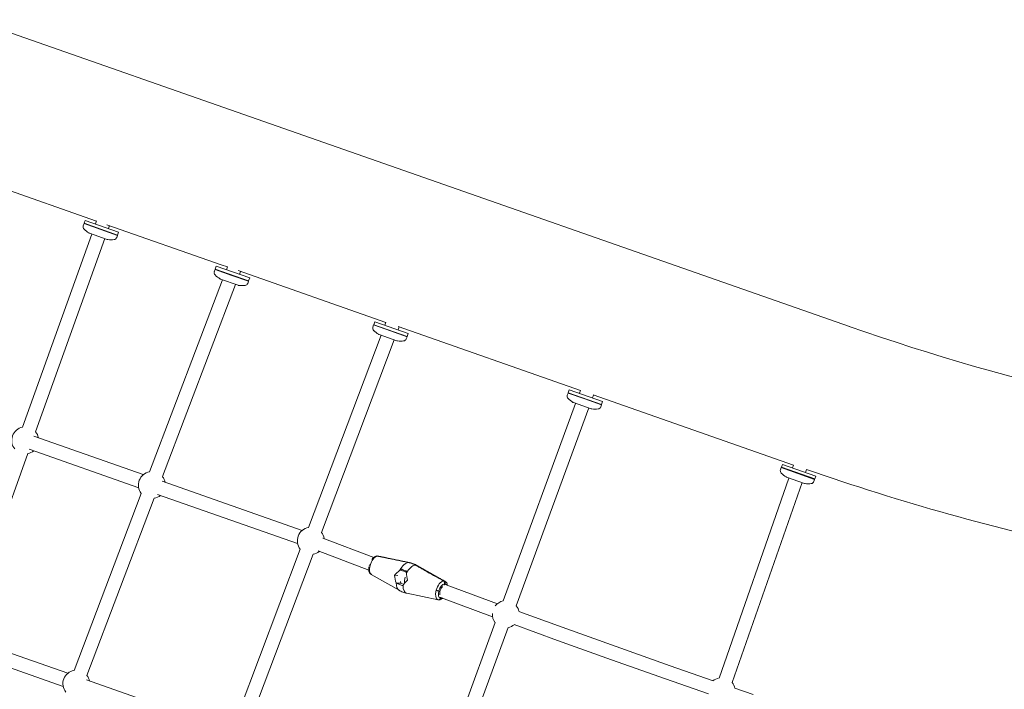
# Model space of a CAD drawing. Extents: x -18437 to 17046, y 21442 to 34691.
# Drawn here: x 6003 to 7281, y 27418 to 28287 of the extents above; entities that cross this region are included whole.
import ezdxf

# ---------------------------------------------------------------- set-up
doc = ezdxf.new("R2010")
doc.units = 0
doc.header["$LTSCALE"] = 350
doc.header["$MEASUREMENT"] = 0
doc.header["$PDMODE"] = 98
doc.header["$PDSIZE"] = 50
doc.linetypes.add('STRICHPUNKT', pattern=[1, 0.5, -0.25, 0, -0.25])
doc.layers.get('Defpoints').update_dxf_attribs({"linetype": 'CONTINUOUS'})
doc.layers.add('BEM-SI-MIN', color=7, linetype='CONTINUOUS')
doc.layers.add('Shout.04', color=7, linetype='STRICHPUNKT')
doc.styles.get("Standard").update_dxf_attribs({"font": 'isocp2.shx'})
doc.dimstyles.new('Europa 1-100', dxfattribs={"dimscale": 100, "dimtxt": 3.5, "dimasz": 4, "dimexe": 2, "dimexo": 0, "dimgap": 2, "dimtad": 0, "dimdec": 0, "dimzin": 0, "dimdsep": 46, "dimtxsty": 'Standard', "dimcen": 2, "dimadec": 0, "dimazin": 0, "dimtfac": 1, "dimtdec": 0, "dimtofl": 0, "dimtmove": 0, "dimatfit": 3, "dimfxl": 2, "dimfxlon": 1, "dimtolj": 1, "dimtzin": 0, "dimarcsym": 0})

# ---------------------------------------------------------------- blocks, each defined once
blk = doc.blocks.new('*D204')
at = {"layer": 'BEM-SI-MIN', "color": 0, "lineweight": -2, "transparency": 16777216}
for p, q in [((-16420.5, 34261.3), (-16420.5, 34661.3)), ((17046.5, 34261.3), (17046.5, 34661.3)), ((-16020.5, 34461.3), (-464.5, 34461.3)), ((16646.5, 34461.3), (1090.5, 34461.3))]:
    blk.add_line(p, q, dxfattribs=at)
at = {"layer": 'BEM-SI-MIN', "color": 0, "transparency": 16777216}
for points in [[(-16020.5, 34528), (-16020.5, 34394.7), (-16420.5, 34461.3)], [(16646.5, 34528), (16646.5, 34394.7), (17046.5, 34461.3)]]:
    blk.add_solid(points, dxfattribs=at)
at = {"layer": 'Defpoints', "color": 0, "transparency": 16777216}
for p in [(17046.5, 34461.3), (-16420.5, 26005.9), (17046.5, 26005.9)]:
    blk.add_point(p, dxfattribs=at)
at = {"layer": 'BEM-SI-MIN', "color": 0, "transparency": 16777216, "insert": (313, 34461.3), "char_height": 350, "attachment_point": 5}
blk.add_mtext('\\A1;33467', dxfattribs=at)
blk = doc.blocks.new('*D210')
at = {"layer": 'BEM-SI-MIN', "color": 0, "lineweight": -2, "transparency": 16777216}
for p, q in [((-14577.9, 33357.2), (-14577.9, 33746.9)), ((14679.5, 33357.7), (14679.5, 33746.9)), ((-14177.9, 33546.9), (-714.3, 33546.9)), ((14279.5, 33546.9), (815.8, 33546.9))]:
    blk.add_line(p, q, dxfattribs=at)
at = {"layer": 'BEM-SI-MIN', "color": 0, "transparency": 16777216}
for points in [[(-14177.9, 33613.6), (-14177.9, 33480.3), (-14577.9, 33546.9)], [(14279.5, 33613.6), (14279.5, 33480.3), (14679.5, 33546.9)]]:
    blk.add_solid(points, dxfattribs=at)
at = {"layer": 'Defpoints', "color": 0, "transparency": 16777216}
for p in [(14679.5, 33546.9), (14679.5, 26005.9, 1837.8), (-14577.9, 25801.1, 1837.8)]:
    blk.add_point(p, dxfattribs=at)
at = {"layer": 'BEM-SI-MIN', "color": 0, "transparency": 16777216, "insert": (50.8, 33546.9), "char_height": 350, "attachment_point": 5}
blk.add_mtext('\\A1;29257', dxfattribs=at)

msp = doc.modelspace()

# ---------------------------------------------------------------- linework, layer by layer
at = {"layer": 'Shout.04', "color": 7, "linetype": 'Continuous', "lineweight": 0}
for p, q in [((5748.1, 28354.8, 1837.8), (6328.2, 28151.8, 1837.8)), ((7080, 27888.8, 1837.8), (6328.2, 28151.8, 1837.8)), ((5946, 28080.3, 1837.8), (6102.2, 28025.7, 1837.8)), ((6086.4, 28022.7, 1837.8), (6087.7, 28026.5, 1837.8)), ((6131.1, 28011.3, 1837.8), (6087.7, 28026.5, 1837.8)), ((6102.3, 28025.9, 1837.8), (6100.9, 28021.9, 1837.8)), ((6085.2, 28019.5, 1837.8), (6086.2, 28022.3, 1837.8)), ((6086.8, 28022.6, 1837.8), (6086.2, 28022.3, 1837.8)), ((6108, 28014.6, 1837.8), (6086.2, 28022.3, 1837.8)), ((6129.8, 28007.5, 1837.8), (6086.4, 28022.7, 1837.8)), ((6129.6, 28007.1, 1837.8), (6108, 28014.6, 1837.8)), ((6115.9, 28020.9, 1837.8), (6264.3, 27969, 1837.8)), ((6119.2, 28019.7, 1837.8), (6117.9, 28016, 1837.8)), ((6096.2, 28008.8, 1837.8), (6006.4, 27758, 1837.8)), ((6113.2, 28002.9, 1837.8), (6023.3, 27751.9, 1837.8)), ((6093.2, 28009.8, 1837.8), (6116.4, 28001.8, 1837.8)), ((6128.6, 28004.3, 1837.8), (6129.6, 28007.1, 1837.8)), ((6129.3, 28007.7, 1837.8), (6129.6, 28007.1, 1837.8)), ((6129.8, 28007.5, 1837.8), (6131.1, 28011.3, 1837.8)), ((6255.4, 27959.9, 1837.8), (6256.4, 27962.7, 1837.8)), ((6257, 27963, 1837.8), (6256.4, 27962.7, 1837.8)), ((6278.2, 27955.1, 1837.8), (6256.4, 27962.7, 1837.8)), ((6256.5, 27963.2, 1837.8), (6257.9, 27967, 1837.8)), ((6299.9, 27948, 1837.8), (6256.5, 27963.2, 1837.8)), ((6301.3, 27951.8, 1837.8), (6257.9, 27967, 1837.8)), ((6264.3, 27969, 1837.8), (6272.4, 27966.1, 1837.8)), ((6272.5, 27966.4, 1837.8), (6271, 27962.4, 1837.8)), ((6266, 27949.4, 1837.8), (6171.3, 27700.2, 1837.8)), ((6263.4, 27950.3, 1837.8), (6286.5, 27942.2, 1837.8)), ((6299.8, 27947.5, 1837.8), (6278.2, 27955.1, 1837.8)), ((6286.2, 27961.3, 1837.8), (6478.3, 27894.1, 1837.8)), ((6289.4, 27960.2, 1837.8), (6288, 27956.4, 1837.8)), ((6299.9, 27948, 1837.8), (6301.3, 27951.8, 1837.8)), ((6283, 27943.4, 1837.8), (6188.1, 27693.8, 1837.8)), ((6298.8, 27944.7, 1837.8), (6299.8, 27947.5, 1837.8)), ((6299.5, 27948.2, 1837.8), (6299.8, 27947.5, 1837.8)), ((6461.3, 27887.9, 1837.8), (6462.3, 27890.7, 1837.8)), ((6462.9, 27891, 1837.8), (6462.3, 27890.7, 1837.8)), ((6484.1, 27883, 1837.8), (6462.3, 27890.7, 1837.8)), ((6462.4, 27891.1, 1837.8), (6463.8, 27894.9, 1837.8)), ((6505.9, 27875.9, 1837.8), (6462.4, 27891.1, 1837.8)), ((6507.2, 27879.7, 1837.8), (6463.8, 27894.9, 1837.8)), ((6478.3, 27894.2, 1837.8), (6476.9, 27890.3, 1837.8)), ((6493.9, 27888.6, 1837.8), (6730.7, 27805.7, 1837.8)), ((6495.3, 27888.1, 1837.8), (6493.9, 27884.4, 1837.8)), ((6472, 27877.3, 1837.8), (6377.6, 27627.8, 1837.8)), ((6469.3, 27878.2, 1837.8), (6492.4, 27870.2, 1837.8)), ((6505.7, 27875.5, 1837.8), (6484.1, 27883, 1837.8)), ((6504.7, 27872.7, 1837.8), (6505.7, 27875.5, 1837.8)), ((6505.4, 27876.1, 1837.8), (6505.7, 27875.5, 1837.8)), ((6505.9, 27875.9, 1837.8), (6507.2, 27879.7, 1837.8)), ((6489, 27871.4, 1837.8), (6394.4, 27621.4, 1837.8)), ((6713.7, 27799.5, 1837.8), (6714.7, 27802.3, 1837.8)), ((6715.4, 27802.6, 1837.8), (6714.7, 27802.3, 1837.8)), ((6736.5, 27794.7, 1837.8), (6714.7, 27802.3, 1837.8)), ((6714.9, 27802.8, 1837.8), (6716.2, 27806.6, 1837.8)), ((6758.3, 27787.6, 1837.8), (6714.9, 27802.8, 1837.8)), ((6759.6, 27791.4, 1837.8), (6716.2, 27806.6, 1837.8)), ((6730.8, 27805.8, 1837.8), (6729.4, 27802, 1837.8)), ((6747.7, 27799.8, 1837.8), (6746.4, 27796, 1837.8)), ((6747.4, 27799.9, 1837.8), (7007.5, 27708.9, 1837.8)), ((6724.6, 27788.9, 1837.8), (6630.6, 27532.4, 1837.8)), ((6741.6, 27783, 1837.8), (6647.5, 27526.2, 1837.8)), ((6721.8, 27789.9, 1837.8), (6744.9, 27781.8, 1837.8)), ((6758.1, 27787.1, 1837.8), (6736.5, 27794.7, 1837.8)), ((6757.2, 27784.3, 1837.8), (6758.1, 27787.1, 1837.8)), ((6757.8, 27787.8, 1837.8), (6758.1, 27787.1, 1837.8)), ((6758.3, 27787.6, 1837.8), (6759.6, 27791.4, 1837.8)), ((6021, 27746.5, 1837.8), (6163.2, 27696.4, 1837.8)), ((6013.2, 27723.7, 1837.8), (5930.3, 27492.1, 1837.8)), ((6015, 27729.5, 1837.8), (6157.2, 27679.4, 1837.8)), ((6992.1, 27705.8, 1837.8), (6991.5, 27705.5, 1837.8)), ((6991.7, 27706, 1837.8), (6993, 27709.7, 1837.8)), ((7035.1, 27690.8, 1837.8), (6991.7, 27706, 1837.8)), ((7036.4, 27694.6, 1837.8), (6993, 27709.7, 1837.8)), ((7007.5, 27708.9, 1837.8), (7006.2, 27705.1, 1837.8)), ((6990.5, 27702.7, 1837.8), (6991.5, 27705.5, 1837.8)), ((7013.3, 27697.9, 1837.8), (6991.5, 27705.5, 1837.8)), ((6998.5, 27693.1, 1837.8), (7021.7, 27685, 1837.8)), ((7034.9, 27690.3, 1837.8), (7013.3, 27697.9, 1837.8)), ((7024.5, 27703, 1837.8), (7023.2, 27699.2, 1837.8)), ((7035.1, 27690.8, 1837.8), (7036.4, 27694.6, 1837.8)), ((6187.6, 27687.8, 1837.8), (6369.5, 27624, 1837.8)), ((7001.6, 27692, 1837.8), (6910.8, 27432.4, 1837.8)), ((7018.6, 27686.1, 1837.8), (6927.8, 27426.5, 1837.8)), ((7033.9, 27687.5, 1837.8), (7034.9, 27690.3, 1837.8)), ((7034.6, 27690.9, 1837.8), (7034.9, 27690.3, 1837.8)), ((6160.6, 27672.1, 1837.8), (6073.2, 27442.2, 1837.8)), ((6181.7, 27670.8, 1837.8), (6363.6, 27607, 1837.8)), ((6177.4, 27665.7, 1837.8), (6090, 27435.8, 1837.8)), ((6396.5, 27614.1, 1837.8), (6462.5, 27589, 1837.8)), ((6367, 27599.7, 1837.8), (6280, 27369.7, 1837.8)), ((6383.8, 27593.3, 1837.8), (6296.9, 27363.3, 1837.8)), ((6390.1, 27597.3, 1837.8), (6455.9, 27572.2, 1837.8)), ((6468.3, 27590.7, 1837.8), (6508.8, 27582.3, 1837.8)), ((6554.9, 27558, 1837.8), (6518.9, 27578.4, 1837.8)), ((6459.2, 27566.7, 1837.8), (6495.2, 27546.3, 1837.8)), ((6489.1, 27565.7, 1837.8), (6493.7, 27565.6, 1837.8)), ((6489.1, 27565.7, 1837.8), (6493.7, 27565.6, 1837.8)), ((6491.7, 27555.5, 1837.8), (6497.5, 27555.4, 1837.8)), ((6491.7, 27555.5, 1837.8), (6497.5, 27555.4, 1837.8)), ((6497.2, 27557.5, 1837.8), (6497.5, 27555.4, 1837.8)), ((6497.2, 27557.5, 1837.8), (6497.5, 27555.4, 1837.8)), ((6497.5, 27555.4, 1837.8), (6501.4, 27554, 1837.8)), ((6497.5, 27555.4, 1837.8), (6501.4, 27554, 1837.8)), ((6553.7, 27552.9, 1837.8), (6554.2, 27554.7, 1837.8)), ((6553.7, 27552.9, 1837.8), (6554.2, 27554.7, 1837.8)), ((6555.2, 27554.7, 1837.8), (6554.9, 27553.5, 1837.8)), ((6555.2, 27554.7, 1837.8), (6554.9, 27553.5, 1837.8)), ((6556.6, 27553.5, 1837.8), (6622.9, 27528.9, 1837.8)), ((6545.9, 27534, 1837.8), (6505.4, 27542.5, 1837.8)), ((6548.9, 27536, 1837.8), (6549.3, 27537.4, 1837.8)), ((6548.9, 27536, 1837.8), (6549.3, 27537.4, 1837.8)), ((6550.2, 27536.8, 1837.8), (6550, 27536, 1837.8)), ((6550.2, 27536.8, 1837.8), (6550, 27536, 1837.8)), ((6550.3, 27536.7, 1837.8), (6616.6, 27512, 1837.8)), ((6650.9, 27518.6, 1837.8), (6707, 27498.3, 1837.8)), ((6620.2, 27504.3, 1837.8), (6535.6, 27273.3, 1837.8)), ((6644.7, 27501.7, 1837.8), (6700.9, 27481.3, 1837.8)), ((6637.1, 27498.1, 1837.8), (6552.5, 27267.2, 1837.8)), ((6707, 27498.3, 1837.8), (6777, 27473.1, 1837.8)), ((5927.7, 27486.8, 1837.8), (6065.1, 27438.5, 1837.8)), ((6700.9, 27481.3, 1837.8), (6771, 27456.2, 1837.8)), ((5921.7, 27469.8, 1837.8), (6059.1, 27421.5, 1837.8)), ((6777, 27473.1, 1837.8), (6847.1, 27448.3, 1837.8)), ((6771, 27456.2, 1837.8), (6841.2, 27431.3, 1837.8)), ((6847.1, 27448.3, 1837.8), (6903.1, 27428.7, 1837.8)), ((6089.4, 27429.9, 1837.8), (6271.9, 27365.9, 1837.8)), ((6841.2, 27431.3, 1837.8), (6897.2, 27411.7, 1837.8)), ((6931.4, 27419.1, 1837.8), (6955.3, 27411.1, 1837.8))]:
    msp.add_line(p, q, dxfattribs=at)
at = {"layer": 'Shout.04', "color": 7, "linetype": 'Continuous', "lineweight": 0, "extrusion": (2.22832e-16, 0, -1)}
for centre, radius, start, end in [((-6089, 28018.1, -1837.8), 4, 313.1939, 19.2853), ((-6121.1, 28052.4, -1837.8), 51, 304.1267, 313.1939), ((-6259.2, 27958.6, -1837.8), 4, 313.1939, 19.2853), ((-6287.5, 27945, -1837.8), 3, 274.4439, 289.2853), ((-6295, 27946, -1837.8), 4, 199.2853, 265.3767), ((-6465.1, 27886.5, -1837.8), 4, 313.1939, 19.2853), ((-6470.3, 27881.1, -1837.8), 3, 289.2853, 304.1267), ((-6500.9, 27874, -1837.8), 4, 199.2853, 265.3767), ((-6493.4, 27873, -1837.8), 3, 274.4439, 289.2853), ((-6497.2, 27920.8, -1837.8), 51, 265.3767, 274.4439), ((-6717.5, 27798.2, -1837.8), 4, 313.1939, 19.2853), ((-6722.8, 27792.8, -1837.8), 3, 289.2853, 304.1267), ((-6753.4, 27785.7, -1837.8), 4, 199.2853, 265.3767), ((-6745.9, 27784.7, -1837.8), 3, 274.4439, 289.2853), ((-6749.6, 27832.5, -1837.8), 51, 265.3767, 274.4439), ((-6009.8, 27740.9, -1837.8), 17.5, 140.6443, 168.4464), ((-6174.3, 27682.9, -1837.8), 17.5, 321.6989, 79.8688), ((-7026.4, 27735.6, -1837.8), 51, 304.1267, 313.1939), ((-7022.7, 27687.8, -1837.8), 3, 274.4439, 289.2853), ((-6174.3, 27682.9, -1837.8), 17.5, 230.2819, 259.9381), ((-6380.7, 27610.5, -1837.8), 17.5, 321.6463, 79.7632), ((-6380.7, 27610.5, -1837.8), 17.5, 141.6627, 169.9192), ((-6076.3, 27425, -1837.8), 17.5, 321.6989, 79.8688), ((-6076.3, 27425, -1837.8), 17.5, 141.7682, 168.3705), ((-6914.3, 27415.3, -1837.8), 17.5, 140.2347, 167.4194)]:
    msp.add_arc(centre, radius, start, end, dxfattribs=at)
at = {"layer": 'Shout.04', "color": 7, "linetype": 'Continuous', "lineweight": 0, "extrusion": (2.22832e-16, -1.2326e-32, -1)}
for centre, radius, start, end in [((-6094.2, 28012.7, -1837.8), 3, 289.2853, 304.1267), ((-6009.8, 27740.9, -1837.8), 17.5, 320.4345, 78.7448), ((-6009.8, 27740.9, -1837.8), 17.5, 230.3458, 258.9546), ((-6380.7, 27610.5, -1837.8), 17.5, 231.8186, 259.7796), ((-6633.9, 27515.2, -1837.8), 17.5, 37.7478, 79.1799), ((-6633.9, 27515.2, -1837.8), 17.5, 321.0782, 3.0256), ((-6914.3, 27415.3, -1837.8), 17.5, 49.1133, 78.3352)]:
    msp.add_arc(centre, radius, start, end, dxfattribs=at)
at = {"layer": 'Shout.04', "color": 7, "linetype": 'Continuous', "lineweight": 0, "extrusion": (2.22832e-16, -3.08149e-33, -1)}
for centre, radius, start, end in [((-6117.3, 28004.6, -1837.8), 3, 274.4439, 289.2853), ((-6121.1, 28052.4, -1837.8), 51, 265.3767, 274.4439)]:
    msp.add_arc(centre, radius, start, end, dxfattribs=at)
at = {"layer": 'Shout.04', "color": 7, "linetype": 'Continuous', "lineweight": 0, "extrusion": (2.22832e-16, 1.2326e-32, -1)}
for centre, radius, start, end in [((-6124.9, 28005.6, -1837.8), 4, 199.2853, 265.3767), ((-6264.4, 27953.1, -1837.8), 3, 289.2853, 304.1267), ((-6497.2, 27920.8, -1837.8), 51, 304.1267, 313.1939), ((-6749.7, 27832.5, -1837.8), 51, 304.1267, 313.1939), ((-6999.5, 27695.9, -1837.8), 3, 289.2853, 304.1267), ((-7030.2, 27688.8, -1837.8), 4, 199.2853, 265.3767), ((-6633.9, 27515.2, -1837.8), 17.5, 141.0794, 169.004), ((-6633.9, 27515.2, -1837.8), 17.5, 230.9034, 259.1811)]:
    msp.add_arc(centre, radius, start, end, dxfattribs=at)
at = {"layer": 'Shout.04', "color": 7, "linetype": 'Continuous', "lineweight": 0, "extrusion": (2.22832e-16, 2.46519e-32, -1)}
for centre, radius, start, end in [((-6291.3, 27992.8, -1837.8), 51, 304.1267, 313.1939), ((-6994.3, 27701.4, -1837.8), 4, 313.1939, 19.2853)]:
    msp.add_arc(centre, radius, start, end, dxfattribs=at)
at = {"layer": 'Shout.04', "color": 7, "linetype": 'Continuous', "lineweight": 0, "extrusion": (2.22832e-16, -6.16298e-33, -1)}
for centre, radius, start, end in [((-6291.2, 27992.9, -1837.8), 51, 265.3767, 274.4439), ((-8071.8, 30723.4, -1837.8), 3196.8, 282.183, 289.1237), ((-7026.4, 27735.6, -1837.8), 51, 265.3767, 274.4439)]:
    msp.add_arc(centre, radius, start, end, dxfattribs=at)
at = {"layer": 'Shout.04', "color": 7, "linetype": 'Continuous', "lineweight": 0}
msp.add_arc((8071.8, 30723.4, 1837.8), 3003.2, 250.715, 276.7011, dxfattribs=at)
at = {"layer": 'Shout.04', "color": 7, "linetype": 'Continuous', "lineweight": 0, "extrusion": (2.22832e-16, 3.69779e-32, -1)}
msp.add_arc((-6174.3, 27682.9, -1837.8), 17.5, 141.7682, 168.3824, dxfattribs=at)
at = {"layer": 'Shout.04', "color": 7, "linetype": 'Continuous', "lineweight": 0, "extrusion": (2.72053e-16, -2.24282e-17, -1)}
for centre in [(6464.2, 27578.5, 1837.8), (6464.2, 27578.5, 1837.8), (6550, 27546.2, 1837.8), (6550, 27546.2, 1837.8)]:
    msp.add_ellipse(centre, major_axis=(4.5, 12), ratio=0.484273, start_param=-1.745248, end_param=-0.252328, dxfattribs=at)
at = {"layer": 'Shout.04', "color": 7, "linetype": 'Continuous', "lineweight": 0}
for centre, major_axis, ratio, start_param, end_param in [((6464.2, 27578.5, 1837.8), (4.5, 12), 0.484273, 0.07555, 0.096575), ((6464.2, 27578.5, 1837.8), (4.5, 12), 0.484273, 0.07555, 0.096575), ((6502.6, 27564, 1837.8), (6.8, 18), 0.484273, 0.07555, 0.122515), ((6502.6, 27564, 1837.8), (6.8, 18), 0.484273, 0.07555, 0.122515), ((6511.5, 27560.7, 1837.8), (6.8, 18), 0.484273, -0.07555, 0.122515), ((6511.5, 27560.7, 1837.8), (6.8, 18), 0.484273, -0.07555, 0.122515), ((6515.3, 27560.8, 1837.8), (4.8, -21), 0.429268, -2.066118, -1.593958), ((6515.3, 27560.8, 1837.8), (4.8, -21), 0.429268, -2.066118, -1.593958), ((6514.5, 27558, 1837.8), (-16.3, -13.6), 0.308602, -1.302722, -0.830562), ((6514.5, 27558, 1837.8), (-16.3, -13.6), 0.308602, -1.302722, -0.830562), ((6507.1, 27562.4, 1837.8), (-3.14, -8.44), 0.438862, -1.53926, -0.504544), ((6550, 27546.2, 1837.8), (4.5, 12), 0.484273, -0.07555, 0.096575), ((6550, 27546.2, 1837.8), (4.5, 12), 0.484273, -0.07555, 0.096575), ((6552.1, 27545.4, 1837.8), (3.49, 9.25), 0.484273, -0.361646, 0.073077), ((6552.1, 27545.4, 1837.8), (3.49, 9.25), 0.484273, -0.361646, 0.073077), ((6552.1, 27545.4, 1837.8), (-3.49, -9.25), 0.484273, 0.275826, 0.482009), ((6552.1, 27545.4, 1837.8), (-3.49, -9.25), 0.484273, 0.275826, 0.482009)]:
    msp.add_ellipse(centre, major_axis=major_axis, ratio=ratio, start_param=start_param, end_param=end_param, dxfattribs=at)
at = {"layer": 'Shout.04', "color": 7, "linetype": 'Continuous', "lineweight": 0, "extrusion": (3.05556e-16, -3.43465e-17, -1)}
msp.add_ellipse((6464.2, 27578.5, 1837.8), major_axis=(-4.5, -12), ratio=0.484273, start_param=0.07555, end_param=1.396345, dxfattribs=at)
msp.add_ellipse((6464.2, 27578.5, 1837.8), major_axis=(-4.5, -12), ratio=0.484273, start_param=0.07555, end_param=1.396345, dxfattribs=at)
at = {"layer": 'Shout.04', "color": 7, "linetype": 'Continuous', "lineweight": 0, "extrusion": (8.22314e-17, 6.34091e-17, -1)}
for centre in [(6502.6, 27564, 1837.8), (6502.6, 27564, 1837.8), (6511.5, 27560.7, 1837.8), (6511.5, 27560.7, 1837.8)]:
    msp.add_ellipse(centre, major_axis=(6.8, 18), ratio=0.484273, start_param=-1.280183, end_param=-0.226388, dxfattribs=at)
at = {"layer": 'Shout.04', "color": 7, "linetype": 'Continuous', "lineweight": 0, "extrusion": (3.74233e-16, -1.13229e-16, -1)}
msp.add_ellipse((6499.7, 27566.7, 1837.8), major_axis=(-16.3, -13.6), ratio=0.308602, start_param=1.1451, end_param=1.61726, dxfattribs=at)
msp.add_ellipse((6499.7, 27566.7, 1837.8), major_axis=(-16.3, -13.6), ratio=0.308602, start_param=1.1451, end_param=1.61726, dxfattribs=at)
at = {"layer": 'Shout.04', "color": 7, "linetype": 'Continuous', "lineweight": 0, "extrusion": (3.75851e-16, 2.57422e-17, -1)}
msp.add_ellipse((6498.9, 27563.9, 1837.8), major_axis=(4.8, -21), ratio=0.429268, start_param=1.27942, end_param=1.75158, dxfattribs=at)
msp.add_ellipse((6498.9, 27563.9, 1837.8), major_axis=(4.8, -21), ratio=0.429268, start_param=1.27942, end_param=1.75158, dxfattribs=at)
at = {"layer": 'Shout.04', "color": 7, "linetype": 'Continuous', "lineweight": 0, "extrusion": (3.90571e-16, -7.6199e-17, -1)}
msp.add_ellipse((6502.6, 27564, 1837.8), major_axis=(-6.8, -18), ratio=0.484273, start_param=0.07555, end_param=0.931281, dxfattribs=at)
msp.add_ellipse((6502.6, 27564, 1837.8), major_axis=(-6.8, -18), ratio=0.484273, start_param=0.07555, end_param=0.931281, dxfattribs=at)
at = {"layer": 'Shout.04', "color": 7, "linetype": 'Continuous', "lineweight": 0, "extrusion": (3.74487e-16, -5.26614e-17, -1)}
msp.add_ellipse((6511.5, 27560.7, 1837.8), major_axis=(-6.8, -18), ratio=0.484273, start_param=-0.07555, end_param=0.931281, dxfattribs=at)
msp.add_ellipse((6511.5, 27560.7, 1837.8), major_axis=(-6.8, -18), ratio=0.484273, start_param=-0.07555, end_param=0.931281, dxfattribs=at)
at = {"layer": 'Shout.04', "color": 7, "linetype": 'Continuous', "lineweight": 0, "extrusion": (1.31711e-16, 4.24506e-17, -1)}
msp.add_ellipse((6507.1, 27562.4, 1837.8), major_axis=(3.21, 8.41), ratio=0.438635, start_param=-2.641164, end_param=-1.606025, dxfattribs=at)
at = {"layer": 'Shout.04', "color": 7, "linetype": 'Continuous', "lineweight": 0, "extrusion": (3.53892e-16, -2.91751e-17, -1)}
msp.add_ellipse((6552.1, 27545.4, 1837.8), major_axis=(3.49, 9.25), ratio=0.484273, start_param=-1.745248, end_param=-0.275826, dxfattribs=at)
msp.add_ellipse((6552.1, 27545.4, 1837.8), major_axis=(3.49, 9.25), ratio=0.484273, start_param=-1.745248, end_param=-0.275826, dxfattribs=at)
at = {"layer": 'Shout.04', "color": 7, "linetype": 'Continuous', "lineweight": 0, "extrusion": (2.84167e-16, -2.23926e-17, -1)}
msp.add_ellipse((6550, 27546.2, 1837.8), major_axis=(-4.5, -12), ratio=0.484273, start_param=-0.07555, end_param=1.396345, dxfattribs=at)
msp.add_ellipse((6550, 27546.2, 1837.8), major_axis=(-4.5, -12), ratio=0.484273, start_param=-0.07555, end_param=1.396345, dxfattribs=at)
at = {"layer": 'Shout.04', "color": 7, "linetype": 'Continuous', "lineweight": 0, "extrusion": (3.65252e-16, -5.18785e-17, -1)}
msp.add_ellipse((6552.1, 27545.4, 1837.8), major_axis=(-3.49, -9.25), ratio=0.484273, start_param=-0.073077, end_param=1.396345, dxfattribs=at)
msp.add_ellipse((6552.1, 27545.4, 1837.8), major_axis=(-3.49, -9.25), ratio=0.484273, start_param=-0.073077, end_param=1.396345, dxfattribs=at)
at = {"layer": 'Shout.04', "color": 7, "linetype": 'Continuous', "lineweight": 0, "extrusion": (1.70029e-16, 5.00215e-17, -1)}
msp.add_ellipse((6552.1, 27545.4, 1837.8), major_axis=(2.47, 6.55), ratio=0.484273, start_param=-2.571368, end_param=-0.740456, dxfattribs=at)
msp.add_ellipse((6552.1, 27545.4, 1837.8), major_axis=(2.47, 6.55), ratio=0.484273, start_param=-2.571368, end_param=-0.740456, dxfattribs=at)
at = {"layer": 'Shout.04', "color": 7, "linetype": 'Continuous', "lineweight": 0, "extrusion": (4.34856e-17, 6.29313e-17, -1)}
msp.add_ellipse((6703.9, 27489.8, 1837.8), major_axis=(3.06, 8.47), ratio=0.15106, start_param=3.141302, end_param=3.141884, dxfattribs=at)
at = {"layer": 'Shout.04', "color": 7, "linetype": 'Continuous', "lineweight": 0, "extrusion": (4.45578e-17, 6.26208e-17, -1)}
msp.add_ellipse((6774, 27464.7, 1837.8), major_axis=(3.02, 8.48), ratio=0.150903, start_param=3.141299, end_param=3.141886, dxfattribs=at)
at = {"layer": 'Shout.04', "color": 7, "linetype": 'Continuous', "lineweight": 0, "extrusion": (4.56536e-17, 6.23125e-17, -1)}
msp.add_ellipse((6844.2, 27439.8, 1837.8), major_axis=(2.99, 8.49), ratio=0.150735, start_param=3.141297, end_param=3.141889, dxfattribs=at)
at = {"layer": 'Shout.04', "color": 7, "linetype": 'Continuous', "lineweight": 0}
for points, knots in [([(6459.8, 27586.1, 1837.8), (6460.1, 27586.5, 1837.8), (6460.5, 27587, 1837.8), (6461.5, 27588.2, 1837.8), (6462.2, 27588.8, 1837.8), (6463.7, 27589.8, 1837.8), (6464.4, 27590.3, 1837.8), (6465.6, 27590.6, 1837.8), (6466, 27590.7, 1837.8), (6466.4, 27590.8, 1837.8)], [7.632651, 7.632651, 7.632651, 7.632651, 9.55699, 9.55699, 12.809139, 12.809139, 16.133068, 16.133068, 17.576355, 17.576355, 17.576355, 17.576355]), ([(6457.6, 27578.6, 1837.8), (6457.4, 27578.7, 1837.8), (6457.1, 27578.9, 1837.8), (6456.8, 27579.1, 1837.8), (6456.6, 27579.1, 1837.8), (6456.6, 27579.2, 1837.8)], [0, 0, 0, 0, 1.171933, 1.171933, 2.341314, 2.341314, 2.341314, 2.341314]), ([(6457.6, 27578.6, 1837.8), (6457.4, 27578.7, 1837.8), (6457.1, 27578.9, 1837.8), (6456.8, 27579.1, 1837.8), (6456.6, 27579.1, 1837.8), (6456.6, 27579.2, 1837.8)], [0, 0, 0, 0, 1.171933, 1.171933, 2.341314, 2.341314, 2.341314, 2.341314]), ([(6516.2, 27579, 1837.8), (6514.8, 27579.8, 1837.8), (6513.3, 27580.5, 1837.8), (6510.4, 27581.6, 1837.8), (6508.8, 27582, 1837.8), (6507.3, 27582.3, 1837.8)], [-10.846425, -10.846425, -10.846425, -10.846425, -5.423211, -5.423211, 0, 0, 0, 0]), ([(6516.2, 27579, 1837.8), (6514.8, 27579.8, 1837.8), (6513.3, 27580.5, 1837.8), (6510.4, 27581.6, 1837.8), (6508.8, 27582, 1837.8), (6507.3, 27582.3, 1837.8)], [-10.846425, -10.846425, -10.846425, -10.846425, -5.423211, -5.423211, 0, 0, 0, 0]), ([(6508.3, 27582.3, 1837.8), (6509.9, 27582, 1837.8), (6511.4, 27581.6, 1837.8), (6514.3, 27580.4, 1837.8), (6515.8, 27579.8, 1837.8), (6517.2, 27579, 1837.8)], [-10.846425, -10.846425, -10.846425, -10.846425, -5.423211, -5.423211, 0, 0, 0, 0]), ([(6508.3, 27582.3, 1837.8), (6509.9, 27582, 1837.8), (6511.4, 27581.6, 1837.8), (6514.3, 27580.4, 1837.8), (6515.8, 27579.8, 1837.8), (6517.2, 27579, 1837.8)], [-10.846425, -10.846425, -10.846425, -10.846425, -5.423211, -5.423211, 0, 0, 0, 0]), ([(6508.8, 27582.3, 1837.8), (6510.5, 27581.9, 1837.8), (6512.2, 27581.4, 1837.8), (6515.6, 27580.1, 1837.8), (6517.3, 27579.3, 1837.8), (6518.9, 27578.4, 1837.8)], [0, 0, 0, 0, 5.467084, 5.467084, 11.225082, 11.225082, 11.225082, 11.225082]), ([(6459.2, 27566.7, 1837.8), (6458.6, 27567.1, 1837.8), (6458.1, 27567.5, 1837.8), (6457.2, 27568.6, 1837.8), (6456.8, 27569.2, 1837.8), (6456.3, 27570.6, 1837.8), (6456.1, 27571.4, 1837.8), (6455.8, 27573.2, 1837.8), (6455.8, 27574.2, 1837.8), (6455.9, 27575.7, 1837.8), (6456, 27576.2, 1837.8), (6456, 27576.8, 1837.8)], [0, 0, 0, 0, 2.66529, 2.66529, 5.383727, 5.383727, 8.403198, 8.403198, 11.691327, 11.691327, 13.415119, 13.415119, 13.415119, 13.415119]), ([(6498.1, 27573.8, 1837.8), (6498, 27573.8, 1837.8), (6497.9, 27573.7, 1837.8), (6497.8, 27573.5, 1837.8), (6497.7, 27573.5, 1837.8), (6497.5, 27573.3, 1837.8), (6497.5, 27573.2, 1837.8), (6497.3, 27573, 1837.8), (6497.3, 27572.9, 1837.8), (6497.3, 27572.7, 1837.8), (6497.3, 27572.7, 1837.8), (6497.3, 27572.7, 1837.8), (6497.4, 27572.6, 1837.8), (6497.4, 27572.6, 1837.8)], [0.198879, 0.198879, 0.198879, 0.198879, 0.512712, 0.512712, 0.836564, 0.836564, 1.352364, 1.352364, 1.823226, 1.823226, 2.227717, 2.227717, 2.382828, 2.382828, 2.382828, 2.382828]), ([(6498.1, 27573.8, 1837.8), (6498, 27573.8, 1837.8), (6497.9, 27573.7, 1837.8), (6497.8, 27573.5, 1837.8), (6497.7, 27573.5, 1837.8), (6497.5, 27573.3, 1837.8), (6497.5, 27573.2, 1837.8), (6497.3, 27573, 1837.8), (6497.3, 27572.9, 1837.8), (6497.3, 27572.7, 1837.8), (6497.3, 27572.7, 1837.8), (6497.3, 27572.7, 1837.8), (6497.4, 27572.6, 1837.8), (6497.4, 27572.6, 1837.8)], [0.198879, 0.198879, 0.198879, 0.198879, 0.512712, 0.512712, 0.836564, 0.836564, 1.352364, 1.352364, 1.823226, 1.823226, 2.227717, 2.227717, 2.382828, 2.382828, 2.382828, 2.382828]), ([(6497.4, 27572.6, 1837.8), (6497.9, 27572.4, 1837.8), (6498.4, 27572.2, 1837.8), (6499.5, 27571.8, 1837.8), (6500, 27571.6, 1837.8), (6501.1, 27571.1, 1837.8), (6501.7, 27570.9, 1837.8), (6502.9, 27570.5, 1837.8), (6503.5, 27570.3, 1837.8), (6504.4, 27569.9, 1837.8), (6504.7, 27569.8, 1837.8), (6505.1, 27569.7, 1837.8)], [0.115765, 0.115765, 0.115765, 0.115765, 2.185706, 2.185706, 4.255646, 4.255646, 6.325587, 6.325587, 8.395528, 8.395528, 9.565941, 9.565941, 9.565941, 9.565941]), ([(6505.2, 27571.2, 1837.8), (6504.7, 27571.3, 1837.8), (6504.2, 27571.5, 1837.8), (6503.8, 27571.6, 1837.8), (6503, 27571.9, 1837.8), (6502.2, 27572.2, 1837.8), (6501.5, 27572.5, 1837.8), (6500.8, 27572.8, 1837.8), (6500, 27573, 1837.8), (6499.3, 27573.3, 1837.8), (6498.9, 27573.5, 1837.8), (6498.5, 27573.6, 1837.8), (6498.1, 27573.8, 1837.8)], [-9.492196, -9.492196, -9.492196, -9.492196, -7.929864, -7.929864, -7.929864, -5.286576, -5.286576, -5.286576, -2.643288, -2.643288, -2.643288, -1.080956, -1.080956, -1.080956, -1.080956]), ([(6505.2, 27571.2, 1837.8), (6504.7, 27571.3, 1837.8), (6504.2, 27571.5, 1837.8), (6503.8, 27571.6, 1837.8), (6503, 27571.9, 1837.8), (6502.2, 27572.2, 1837.8), (6501.5, 27572.5, 1837.8), (6500.8, 27572.8, 1837.8), (6500, 27573, 1837.8), (6499.3, 27573.3, 1837.8), (6498.9, 27573.5, 1837.8), (6498.5, 27573.6, 1837.8), (6498.1, 27573.8, 1837.8)], [-9.492196, -9.492196, -9.492196, -9.492196, -7.929864, -7.929864, -7.929864, -5.286576, -5.286576, -5.286576, -2.643288, -2.643288, -2.643288, -1.080956, -1.080956, -1.080956, -1.080956]), ([(6500.2, 27552.3, 1837.8), (6498.8, 27552.8, 1837.8), (6497.3, 27553.3, 1837.8), (6494.5, 27554.4, 1837.8), (6493.1, 27555, 1837.8), (6491.7, 27555.5, 1837.8)], [-10.481494, -10.481494, -10.481494, -10.481494, -5.423773, -5.423773, -0.050551, -0.050551, -0.050551, -0.050551]), ([(6500.2, 27552.3, 1837.8), (6498.8, 27552.8, 1837.8), (6497.3, 27553.3, 1837.8), (6494.5, 27554.4, 1837.8), (6493.1, 27555, 1837.8), (6491.7, 27555.5, 1837.8)], [-10.481494, -10.481494, -10.481494, -10.481494, -5.423773, -5.423773, -0.050551, -0.050551, -0.050551, -0.050551]), ([(6554.2, 27554.7, 1837.8), (6554.3, 27555.1, 1837.8), (6554.4, 27555.4, 1837.8), (6554.4, 27556, 1837.8), (6554.3, 27556.4, 1837.8), (6554.1, 27557.1, 1837.8), (6553.9, 27557.4, 1837.8), (6553.5, 27558, 1837.8), (6553.2, 27558.2, 1837.8), (6552.9, 27558.4, 1837.8)], [-4.32696, -4.32696, -4.32696, -4.32696, -3.332952, -3.332952, -2.340313, -2.340313, -1.168935, -1.168935, 0, 0, 0, 0]), ([(6554.2, 27554.7, 1837.8), (6554.3, 27555.1, 1837.8), (6554.4, 27555.4, 1837.8), (6554.4, 27556, 1837.8), (6554.3, 27556.4, 1837.8), (6554.1, 27557.1, 1837.8), (6553.9, 27557.4, 1837.8), (6553.5, 27558, 1837.8), (6553.2, 27558.2, 1837.8), (6552.9, 27558.4, 1837.8)], [-4.32696, -4.32696, -4.32696, -4.32696, -3.332952, -3.332952, -2.340313, -2.340313, -1.168935, -1.168935, 0, 0, 0, 0]), ([(6553.9, 27558.4, 1837.8), (6554.2, 27558.2, 1837.8), (6554.4, 27558, 1837.8), (6554.8, 27557.6, 1837.8), (6555, 27557.3, 1837.8), (6555.3, 27556.7, 1837.8), (6555.3, 27556.3, 1837.8), (6555.4, 27555.5, 1837.8), (6555.3, 27555.1, 1837.8), (6555.2, 27554.7, 1837.8)], [-4.32786, -4.32786, -4.32786, -4.32786, -3.344821, -3.344821, -2.360971, -2.360971, -1.183198, -1.183198, 0, 0, 0, 0]), ([(6553.9, 27558.4, 1837.8), (6554.2, 27558.2, 1837.8), (6554.4, 27558, 1837.8), (6554.8, 27557.6, 1837.8), (6555, 27557.3, 1837.8), (6555.3, 27556.7, 1837.8), (6555.3, 27556.3, 1837.8), (6555.4, 27555.5, 1837.8), (6555.3, 27555.1, 1837.8), (6555.2, 27554.7, 1837.8)], [-4.32786, -4.32786, -4.32786, -4.32786, -3.344821, -3.344821, -2.360971, -2.360971, -1.183198, -1.183198, 0, 0, 0, 0]), ([(6554.9, 27558, 1837.8), (6555.5, 27557.7, 1837.8), (6556.1, 27557.2, 1837.8), (6557, 27556.1, 1837.8), (6557.3, 27555.5, 1837.8), (6557.8, 27554.3, 1837.8), (6558, 27553.6, 1837.8), (6558.1, 27553, 1837.8)], [0, 0, 0, 0, 2.66529, 2.66529, 5.383727, 5.383727, 7.747997, 7.747997, 7.747997, 7.747997]), ([(6505.4, 27542.5, 1837.8), (6503.6, 27542.8, 1837.8), (6501.9, 27543.3, 1837.8), (6498.5, 27544.6, 1837.8), (6496.8, 27545.4, 1837.8), (6495.2, 27546.3, 1837.8)], [0, 0, 0, 0, 5.467084, 5.467084, 11.225082, 11.225082, 11.225082, 11.225082]), ([(6547.1, 27545.4, 1837.8), (6546.9, 27545.4, 1837.8), (6546.6, 27545.5, 1837.8), (6546, 27545.6, 1837.8), (6545.7, 27545.6, 1837.8), (6545, 27545.8, 1837.8), (6544.7, 27545.9, 1837.8), (6544, 27546.1, 1837.8), (6543.7, 27546.2, 1837.8), (6543.4, 27546.3, 1837.8)], [0, 0, 0, 0, 1.171933, 1.171933, 2.343867, 2.343867, 3.330719, 3.330719, 4.317572, 4.317572, 4.317572, 4.317572]), ([(6547.1, 27545.4, 1837.8), (6546.9, 27545.4, 1837.8), (6546.6, 27545.5, 1837.8), (6546, 27545.6, 1837.8), (6545.7, 27545.6, 1837.8), (6545, 27545.8, 1837.8), (6544.7, 27545.9, 1837.8), (6544, 27546.1, 1837.8), (6543.7, 27546.2, 1837.8), (6543.4, 27546.3, 1837.8)], [0, 0, 0, 0, 1.171933, 1.171933, 2.343867, 2.343867, 3.330719, 3.330719, 4.317572, 4.317572, 4.317572, 4.317572]), ([(6546.1, 27534, 1837.8), (6546.4, 27533.9, 1837.8), (6546.6, 27533.9, 1837.8), (6547.1, 27534, 1837.8), (6547.4, 27534.1, 1837.8), (6548, 27534.5, 1837.8), (6548.2, 27534.7, 1837.8), (6548.7, 27535.3, 1837.8), (6548.8, 27535.7, 1837.8), (6548.9, 27536, 1837.8)], [-4.217446, -4.217446, -4.217446, -4.217446, -3.344821, -3.344821, -2.360971, -2.360971, -1.183198, -1.183198, 0, 0, 0, 0]), ([(6546.1, 27534, 1837.8), (6546.4, 27533.9, 1837.8), (6546.6, 27533.9, 1837.8), (6547.1, 27534, 1837.8), (6547.4, 27534.1, 1837.8), (6548, 27534.5, 1837.8), (6548.2, 27534.7, 1837.8), (6548.7, 27535.3, 1837.8), (6548.8, 27535.7, 1837.8), (6548.9, 27536, 1837.8)], [-4.217446, -4.217446, -4.217446, -4.217446, -3.344821, -3.344821, -2.360971, -2.360971, -1.183198, -1.183198, 0, 0, 0, 0]), ([(6550, 27536, 1837.8), (6549.9, 27535.7, 1837.8), (6549.7, 27535.4, 1837.8), (6549.4, 27534.9, 1837.8), (6549.2, 27534.7, 1837.8), (6548.7, 27534.2, 1837.8), (6548.4, 27534.1, 1837.8), (6547.7, 27533.9, 1837.8), (6547.4, 27533.9, 1837.8), (6547, 27534, 1837.8)], [-4.32696, -4.32696, -4.32696, -4.32696, -3.332952, -3.332952, -2.340313, -2.340313, -1.168935, -1.168935, 0, 0, 0, 0]), ([(6550, 27536, 1837.8), (6549.9, 27535.7, 1837.8), (6549.7, 27535.4, 1837.8), (6549.4, 27534.9, 1837.8), (6549.2, 27534.7, 1837.8), (6548.7, 27534.2, 1837.8), (6548.4, 27534.1, 1837.8), (6547.7, 27533.9, 1837.8), (6547.4, 27533.9, 1837.8), (6547, 27534, 1837.8)], [-4.32696, -4.32696, -4.32696, -4.32696, -3.332952, -3.332952, -2.340313, -2.340313, -1.168935, -1.168935, 0, 0, 0, 0]), ([(6552, 27536.1, 1837.8), (6551.8, 27535.8, 1837.8), (6551.5, 27535.6, 1837.8), (6550.5, 27534.9, 1837.8), (6549.7, 27534.5, 1837.8), (6548.5, 27534.1, 1837.8), (6548.1, 27534, 1837.8), (6547.8, 27534, 1837.8)], [11.569328, 11.569328, 11.569328, 11.569328, 12.809139, 12.809139, 16.133068, 16.133068, 17.576355, 17.576355, 17.576355, 17.576355])]:
    msp.add_open_spline(points, degree=3, knots=knots, dxfattribs=at)
for points in [[(6467.1, 27590.7, 1837.8), (6466.9, 27590.8, 1837.8), (6466.6, 27590.8, 1837.8), (6466.4, 27590.8, 1837.8)], [(6467.1, 27590.7, 1837.8), (6466.9, 27590.8, 1837.8), (6466.6, 27590.8, 1837.8), (6466.4, 27590.8, 1837.8)], [(6467.2, 27590.7, 1837.8), (6467.5, 27590.8, 1837.8), (6467.8, 27590.8, 1837.8), (6468.1, 27590.7, 1837.8)], [(6467.2, 27590.7, 1837.8), (6467.5, 27590.8, 1837.8), (6467.8, 27590.8, 1837.8), (6468.1, 27590.7, 1837.8)], [(6468, 27590.7, 1837.8), (6468.1, 27590.7, 1837.8), (6468.2, 27590.7, 1837.8), (6468.3, 27590.7, 1837.8)], [(6496.2, 27572.4, 1837.8), (6496.3, 27572.4, 1837.8), (6496.5, 27572.5, 1837.8), (6496.6, 27572.6, 1837.8)], [(6496.2, 27572.4, 1837.8), (6496.3, 27572.4, 1837.8), (6496.5, 27572.5, 1837.8), (6496.6, 27572.6, 1837.8)], [(6498.1, 27573.8, 1837.8), (6497.6, 27573.4, 1837.8), (6497.1, 27573, 1837.8), (6496.6, 27572.6, 1837.8)], [(6498.1, 27573.8, 1837.8), (6497.6, 27573.4, 1837.8), (6497.1, 27573, 1837.8), (6496.6, 27572.6, 1837.8)], [(6505.1, 27569.4, 1837.8), (6505.1, 27570, 1837.8), (6505.1, 27570.6, 1837.8), (6505.2, 27571.2, 1837.8)], [(6505.1, 27569.4, 1837.8), (6505.1, 27570, 1837.8), (6505.1, 27570.6, 1837.8), (6505.2, 27571.2, 1837.8)], [(6505.1, 27569.4, 1837.8), (6505.1, 27569.3, 1837.8), (6505.1, 27569.1, 1837.8), (6505.1, 27569, 1837.8)], [(6505.1, 27569.4, 1837.8), (6505.1, 27569.3, 1837.8), (6505.1, 27569.1, 1837.8), (6505.1, 27569, 1837.8)], [(6491.7, 27555.5, 1837.8), (6491.7, 27555.6, 1837.8), (6491.6, 27555.8, 1837.8), (6491.6, 27555.9, 1837.8)], [(6491.7, 27555.5, 1837.8), (6491.7, 27555.6, 1837.8), (6491.6, 27555.8, 1837.8), (6491.6, 27555.9, 1837.8)], [(6500.4, 27552.6, 1837.8), (6500.4, 27552.5, 1837.8), (6500.3, 27552.4, 1837.8), (6500.2, 27552.3, 1837.8)], [(6500.4, 27552.6, 1837.8), (6500.4, 27552.5, 1837.8), (6500.3, 27552.4, 1837.8), (6500.2, 27552.3, 1837.8)], [(6546.1, 27534, 1837.8), (6546, 27534, 1837.8), (6546, 27534, 1837.8), (6545.9, 27534, 1837.8)]]:
    msp.add_open_spline(points, degree=3, dxfattribs=at)
for points, weights in [([(6507.3, 27582.3, 1837.8), (6483.2, 27587.4, 1837.8), (6467.1, 27590.7, 1837.8)], [1, 1.02061290349, 1]), ([(6507.3, 27582.3, 1837.8), (6483.2, 27587.4, 1837.8), (6467.1, 27590.7, 1837.8)], [1, 1.02061290349, 1]), ([(6468.1, 27590.7, 1837.8), (6484.2, 27587.4, 1837.8), (6508.3, 27582.3, 1837.8)], [1, 1.02061290636, 1]), ([(6468.1, 27590.7, 1837.8), (6484.2, 27587.4, 1837.8), (6508.3, 27582.3, 1837.8)], [1, 1.02061290636, 1]), ([(6552.9, 27558.4, 1837.8), (6538.2, 27566.6, 1837.8), (6516.2, 27579, 1837.8)], [1, 1.02061290282, 1]), ([(6552.9, 27558.4, 1837.8), (6538.2, 27566.6, 1837.8), (6516.2, 27579, 1837.8)], [1, 1.02061290282, 1]), ([(6517.2, 27579, 1837.8), (6539.2, 27566.6, 1837.8), (6553.9, 27558.4, 1837.8)], [1, 1.02061290387, 1]), ([(6517.2, 27579, 1837.8), (6539.2, 27566.6, 1837.8), (6553.9, 27558.4, 1837.8)], [1, 1.02061290387, 1]), ([(6547, 27534, 1837.8), (6547, 27534, 1837.8), (6546.9, 27534, 1837.8)], [1, 1.00004998026, 1.00009971814]), ([(6547, 27534, 1837.8), (6547, 27534, 1837.8), (6546.9, 27534, 1837.8)], [1, 1.00004998026, 1.00009971814])]:
    msp.add_rational_spline(points, weights, degree=2, dxfattribs=at)

# ---------------------------------------------------------------- dimensions: what is measured, and where the dimension line sits
at = {"layer": 'BEM-SI-MIN', "color": 7}
for base, p1, p2, picture, middle in [((17046.5, 34461.3), (-16420.5, 26005.9), (17046.5, 26005.9), '*D204', (313, 34461.3)), ((14679.5, 33546.9), (-14577.9, 25801.1, 1837.8), (14679.5, 26005.9, 1837.8), '*D210', (50.8, 33546.9))]:
    dim = msp.add_linear_dim(base=base, p1=p1, p2=p2, dimstyle='Europa 1-100', dxfattribs=at)
    dim.commit()
    dim.dimension.update_dxf_attribs({"geometry": picture, "text_midpoint": middle})

doc.saveas('drawing.dxf')
